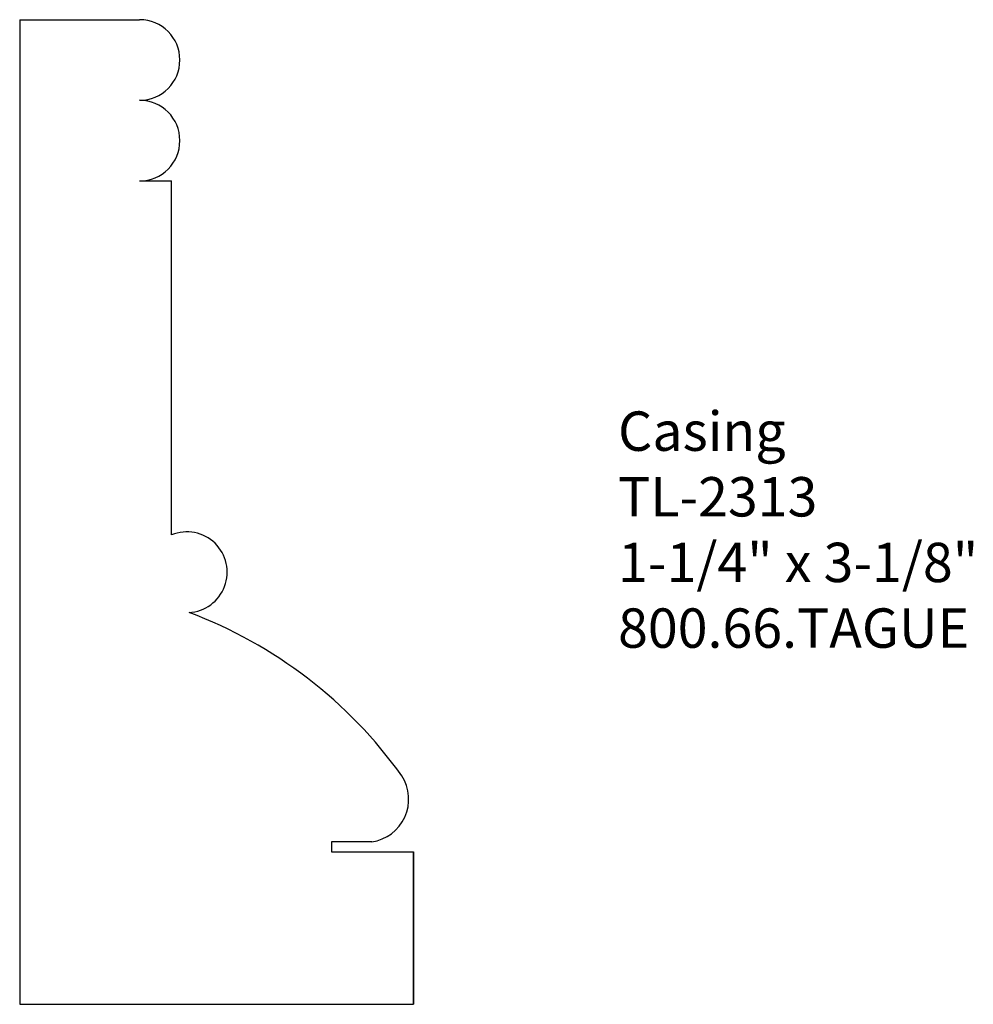
# Model space of a CAD drawing. Units: inches. Extents: x -382.91 to -379.88, y 842.77 to 845.89.
import ezdxf

# ---------------------------------------------------------------- set-up
doc = ezdxf.new("R2010")
doc.units = ezdxf.units.IN
doc.header["$MEASUREMENT"] = 0
doc.layers.add('FRAME 050', color=6, linetype='Continuous')
doc.styles.get("Standard").update_dxf_attribs({"font": 'ARIAL.TTF'})

msp = doc.modelspace()

# ---------------------------------------------------------------- linework, layer by layer
for p, q in [((-381.9206, 843.2833), (-381.9206, 843.252)), ((-381.9206, 843.252), (-381.6606, 843.252))]:
    msp.add_line(p, q)
at = {"layer": 'FRAME 050', "color": 7}
for p, q in [((-382.9106, 845.8927), (-382.5302, 845.8927)), ((-382.9106, 845.8927), (-382.9106, 842.7677)), ((-382.5302, 845.381), (-382.4284, 845.381)), ((-382.4284, 844.2575), (-382.4284, 845.381)), ((-381.7934, 843.2833), (-381.9206, 843.2833)), ((-381.9206, 843.2833), (-381.9206, 843.2677)), ((-381.6606, 842.7677), (-381.6606, 843.252)), ((-381.6606, 843.252), (-381.6606, 842.7677)), ((-382.9106, 842.7677), (-381.6606, 842.7677))]:
    msp.add_line(p, q, dxfattribs=at)
for centre, radius, start, end in [((-382.5302, 845.7648), 0.1279, 270, 90), ((-382.5302, 845.5089), 0.1279, 270, 90), ((-382.3799, 844.1391), 0.1279, 272.9556, 112.2612), ((-382.8844, 842.647), 1.4569, 35.4931, 69.4622), ((-381.8127, 843.4185), 0.1366, 278.1321, 33.0228)]:
    msp.add_arc(centre, radius, start, end, dxfattribs=at)

# ---------------------------------------------------------------- texts
at = {"insert": (-381.0118, 844.6493), "char_height": 0.125, "width": 3.1939, "attachment_point": 1}
msp.add_mtext('Casing\\PTL-2313\\P1-1/4" x 3-1/8"\\P800.66.TAGUE', dxfattribs=at)

doc.saveas('drawing.dxf')
